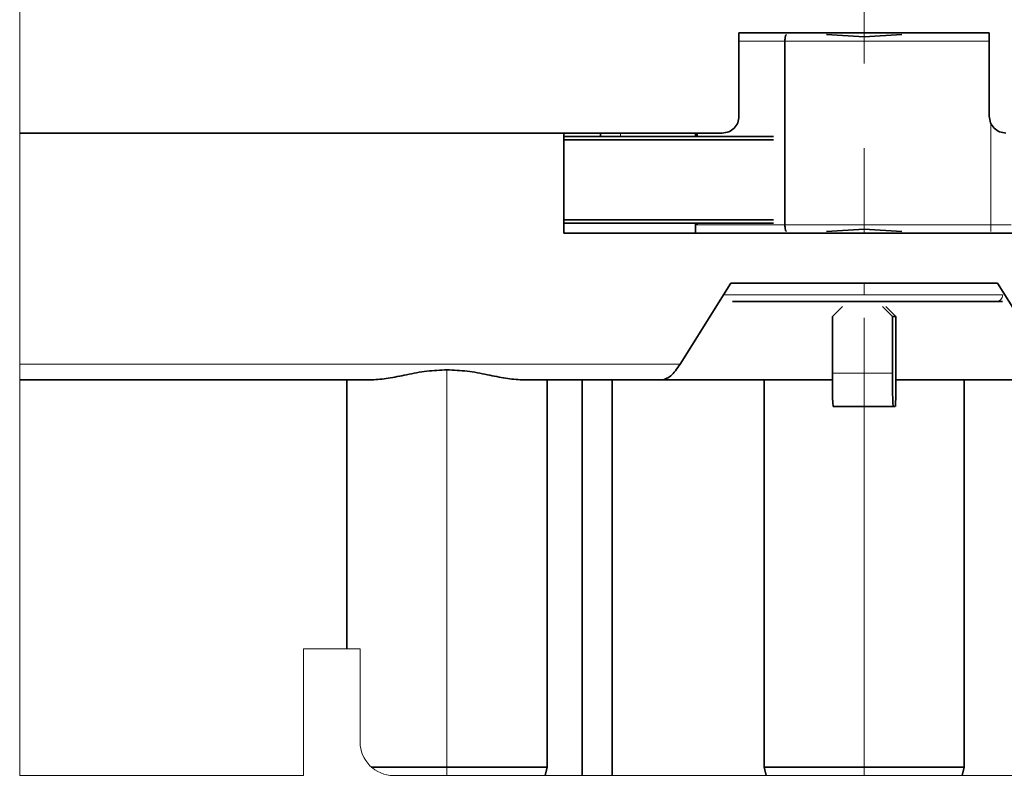
# Paper-space layout 'APLICAÇÕES' of a CAD drawing. Units: millimetres. Extents: x 10 to 205, y 4 to 287.
# Drawn here: x 152 to 167, y 53 to 65 of the extents above; entities that cross this region are included whole.
import ezdxf

# ---------------------------------------------------------------- set-up
doc = ezdxf.new("R2010")
doc.units = ezdxf.units.MM
doc.linetypes.add('CENTER', pattern=[10.16, 6.35, -1.27, 1.27, -1.27])
doc.linetypes.add('CENTERX2', pattern=[20.32, 12.7, -2.54, 2.54, -2.54])
doc.layers.add('CENTRO', color=8, linetype='CENTER')
doc.layers.add('FANTASMA', color=9, linetype='Continuous')

psp = doc.layouts.new('APLICAÇÕES')

# ---------------------------------------------------------------- linework, layer by layer
at = {"color": 7, "linetype": 'Continuous', "lineweight": 35}
for p, q in [((162.833, 64.317), (166.583, 64.317)), ((162.833, 63.067), (162.833, 64.317)), ((166.583, 64.317), (166.583, 63.067)), ((163.521, 61.442), (163.521, 64.192)), ((164.708, 64.258), (164.142, 64.292)), ((165.275, 64.292), (164.708, 64.258)), ((152.057, 62.817), (162.583, 62.817)), ((160.208, 62.817), (152.057, 62.817)), ((160.208, 61.317), (160.208, 62.817)), ((163.352, 62.767), (160.208, 62.767)), ((163.352, 62.717), (160.208, 62.717)), ((160.76, 62.767), (160.76, 62.817)), ((162.183, 62.767), (162.183, 62.817)), ((162.208, 62.817), (162.208, 62.767)), ((160.208, 61.517), (163.352, 61.517)), ((160.208, 61.467), (163.352, 61.467)), ((162.183, 61.317), (162.183, 61.467)), ((162.208, 61.467), (162.208, 61.442)), ((164.142, 61.342), (164.708, 61.376)), ((164.708, 61.376), (165.275, 61.342)), ((169.208, 61.317), (160.208, 61.317)), ((161.951, 59.354), (162.712, 60.567)), ((162.712, 60.567), (166.705, 60.567)), ((166.705, 60.567), (167.465, 59.354)), ((164.383, 60.217), (164.233, 60.067)), ((165.133, 60.067), (164.983, 60.217)), ((165.184, 60.067), (165.034, 60.217)), ((166.688, 60.292), (166.783, 60.292)), ((164.233, 60.067), (164.233, 59.217)), ((165.133, 59.217), (165.133, 60.067)), ((165.184, 60.067), (165.133, 60.067)), ((165.184, 59.217), (165.184, 60.067)), ((157.335, 59.117), (152.057, 59.117)), ((156.958, 59.117), (156.958, 55.09)), ((161.678, 59.117), (159.582, 59.117)), ((159.958, 53.317), (159.958, 59.117)), ((160.483, 59.117), (160.483, 53.19)), ((160.933, 53.19), (160.933, 59.117)), ((164.233, 59.117), (161.678, 59.117)), ((163.208, 59.117), (163.208, 53.317)), ((167.739, 59.117), (165.184, 59.117)), ((166.208, 53.317), (166.208, 59.117)), ((165.141, 58.717), (164.242, 58.717)), ((165.175, 58.717), (165.141, 58.717)), ((157.324, 53.317), (158.458, 53.317)), ((158.458, 53.317), (159.958, 53.317)), ((159.927, 53.19), (159.958, 53.317)), ((163.208, 53.317), (163.24, 53.19)), ((163.208, 53.317), (164.708, 53.317)), ((164.708, 53.317), (166.208, 53.317)), ((166.177, 53.19), (166.208, 53.317))]:
    psp.add_line(p, q, dxfattribs=at)
at = {"color": 8, "linetype": 'Continuous', "lineweight": 18}
for p, q in [((163.521, 64.192), (162.833, 64.192)), ((163.521, 64.192), (166.583, 64.192)), ((166.608, 62.962), (166.608, 61.442)), ((161.058, 62.767), (161.058, 62.817)), ((162.208, 61.442), (162.183, 61.442)), ((162.208, 61.442), (163.521, 61.442)), ((166.608, 61.442), (163.521, 61.442)), ((166.608, 61.342), (166.608, 61.442)), ((166.608, 61.442), (166.908, 61.442)), ((164.708, 60.567), (164.708, 60.392)), ((162.61, 60.392), (164.708, 60.392)), ((164.708, 60.392), (166.783, 60.392)), ((152.057, 59.354), (161.951, 59.354)), ((158.458, 53.317), (158.458, 59.268)), ((164.233, 59.217), (165.133, 59.217)), ((164.708, 53.317), (164.708, 58.717)), ((158.458, 53.19), (158.458, 53.317)), ((164.708, 53.19), (164.708, 53.317))]:
    psp.add_line(p, q, dxfattribs=at)
psp.add_arc((166.686, 60.389), 0.0978, 271.3811, 1.3171, dxfattribs=at)
at = {"color": 7, "linetype": 'Continuous', "lineweight": 35}
for centre, start, end in [((171.615, 59.092), 179.0302, 182.9116), ((172.515, 59.092), 179.0302, 182.9116), ((157.802, 59.092), 357.0884, 0.9698)]:
    psp.add_arc(centre, 7.383, start, end, dxfattribs=at)
for points, knots in [([(163.547, 64.292), (163.545, 64.291), (163.541, 64.29), (163.535, 64.281), (163.529, 64.267), (163.525, 64.248), (163.522, 64.224), (163.521, 64.205), (163.521, 64.192)], [0, 0, 0, 0, 0.153646, 0.288251, 0.499662, 0.630885, 0.758052, 1, 1, 1, 1]), ([(162.583, 62.817), (162.616, 62.821), (162.682, 62.828), (162.764, 62.886), (162.822, 62.969), (162.83, 63.034), (162.833, 63.067)], [0, 0, 0, 0, 0.250615, 0.499785, 0.749165, 1, 1, 1, 1]), ([(166.583, 63.067), (166.587, 63.034), (166.595, 62.969), (166.652, 62.886), (166.735, 62.828), (166.801, 62.821), (166.833, 62.817)], [0, 0, 0, 0, 0.250616, 0.499781, 0.749169, 1, 1, 1, 1]), ([(163.547, 61.342), (163.545, 61.342), (163.541, 61.343), (163.535, 61.352), (163.529, 61.367), (163.525, 61.386), (163.522, 61.409), (163.521, 61.429), (163.521, 61.442)], [0, 0, 0, 0, 0.1537, 0.288323, 0.499662, 0.630919, 0.758097, 1, 1, 1, 1]), ([(162.735, 60.292), (162.804, 60.292), (162.951, 60.292), (163.376, 60.292), (163.977, 60.292), (164.708, 60.292), (165.439, 60.292), (166.041, 60.292), (166.466, 60.292), (166.613, 60.292), (166.682, 60.292)], [0, 0, 0, 0, 0.103141, 0.222954, 0.35719, 0.5, 0.64281, 0.777046, 0.896859, 1, 1, 1, 1]), ([(166.682, 60.292), (166.683, 60.292), (166.685, 60.292), (166.687, 60.292), (166.688, 60.292)], [0, 0, 0, 0, 0.56, 1, 1, 1, 1]), ([(161.678, 59.117), (161.722, 59.128), (161.81, 59.151), (161.904, 59.286), (161.951, 59.354)], [0, 0, 0, 0, 0.499654, 1, 1, 1, 1]), ([(157.335, 59.117), (157.414, 59.123), (157.573, 59.135), (157.853, 59.197), (158.149, 59.254), (158.357, 59.263), (158.458, 59.268)], [0, 0, 0, 0, 0.250381, 0.500664, 0.758047, 1, 1, 1, 1]), ([(158.458, 59.268), (158.56, 59.263), (158.768, 59.254), (159.064, 59.197), (159.344, 59.135), (159.503, 59.123), (159.582, 59.117)], [0, 0, 0, 0, 0.242248, 0.499984, 0.749188, 1, 1, 1, 1])]:
    psp.add_open_spline(points, degree=3, knots=knots, dxfattribs=at)
at = {"layer": 'CENTRO', "linetype": 'CENTERX2', "lineweight": 18, "ltscale": 0.5}
psp.add_line((164.708, 43.54), (164.708, 93.03), dxfattribs=at)
at = {"layer": 'FANTASMA', "linetype": 'Continuous', "lineweight": 18}
for p, q in [((152.057, 72.49), (152.057, 53.19)), ((156.308, 53.19), (156.308, 55.09)), ((156.308, 55.09), (157.157, 55.09)), ((157.157, 55.09), (157.157, 53.69)), ((152.057, 53.19), (156.308, 53.19)), ((157.658, 53.19), (182.508, 53.19))]:
    psp.add_line(p, q, dxfattribs=at)
psp.add_arc((157.657, 53.69), 0.5, 179.9541, 270.0459, dxfattribs=at)

doc.saveas('drawing.dxf')
